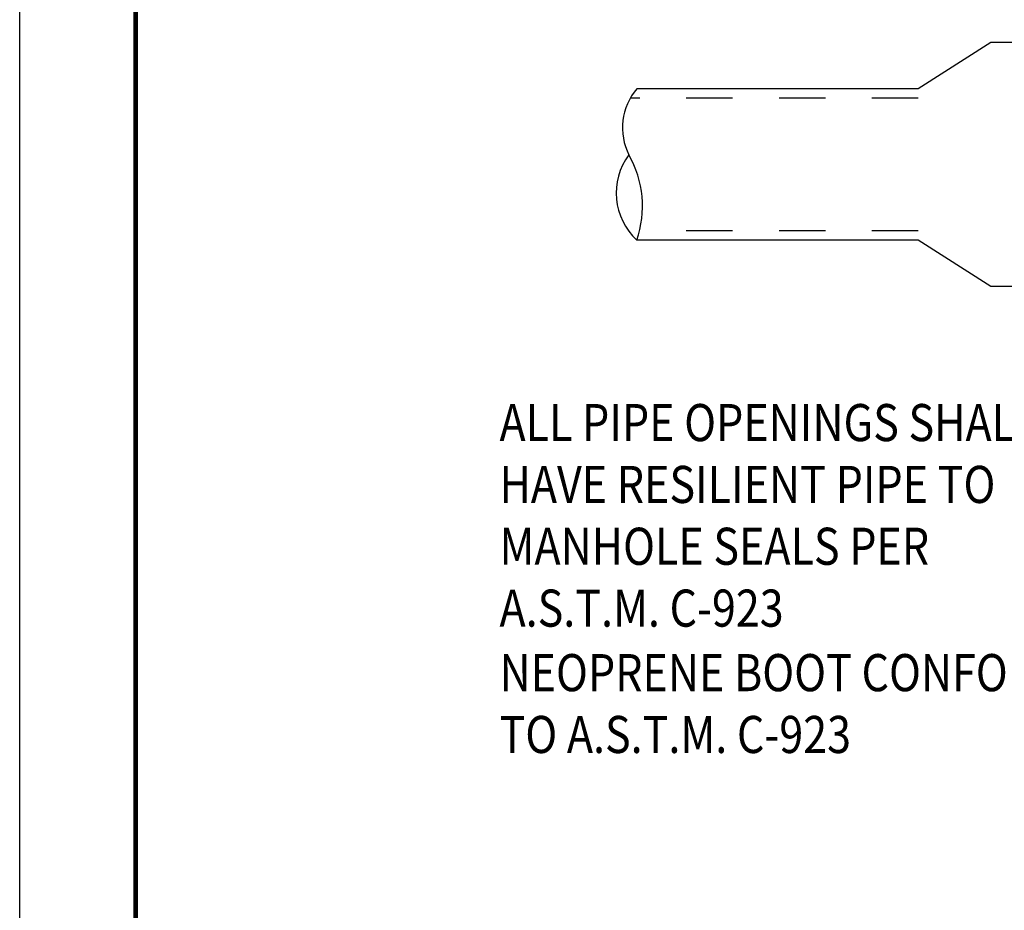
# Model space of a CAD drawing. Extents: x 0 to 32.1, y -2 to 11.
# Drawn here: x 0 to 2.1, y 2.5 to 4.5 of the extents above; entities that cross this region are included whole.
import ezdxf
from ezdxf.enums import TextEntityAlignment as Align

# ---------------------------------------------------------------- set-up
doc = ezdxf.new("R2010")
doc.units = 0
doc.header["$LTSCALE"] = 0.3
doc.header["$MEASUREMENT"] = 0
doc.linetypes.add('HIDDEN', pattern=[0.375, 0.25, -0.125])
for name, color, linetype in [('_REFR', 7, 'CONTINUOUS'), ('DRAW', 7, 'CONTINUOUS'), ('G-ANNO-TEXT', 3, 'CONTINUOUS'), ('G-ANNO-TTLB', 1, 'CONTINUOUS'), ('TEXT', 3, 'CONTINUOUS')]:
    doc.layers.add(name, color=color, linetype=linetype)
doc.layers.add('g-anno-nplt', color=7, linetype='CONTINUOUS', plot=False)
doc.styles.add('CENTURY GOTHIC', font='GOTHIC.TTF', dxfattribs={"width": 0.85})
doc.styles.add('ROMANS', font='romans', dxfattribs={"width": 0.85, "height": 0.08})
doc.styles.get("Standard").update_dxf_attribs({"font": 'TXT.shx', "height": 0.08})

# ---------------------------------------------------------------- blocks, each defined once
blk = doc.blocks.new('SA_Cnty-ttb_portrait')
at = {"layer": 'g-anno-nplt'}
blk.add_lwpolyline([(0, 11), (8.5, 11), (8.5, 0), (0, 0)], close=True, dxfattribs=at)
at = {"layer": 'G-ANNO-TTLB', "const_width": 0.01}
blk.add_lwpolyline([(0.25, 10.75), (0.25, 0.25), (8.25, 0.25), (8.25, 10.75), (0.25, 10.75)], dxfattribs=at)
at = {"layer": 'G-ANNO-TEXT', "lineweight": 30, "width": 0.85, "flags": 104}
for tag, p in [('DWG_NUMBER', (7.523, 0.5697)), ('TITLE', (5.3125, 0.5622))]:
    blk.add_attdef(tag, text='', height=0.1, dxfattribs=at).set_placement(p, align=Align.MIDDLE_CENTER)
at = {"layer": 'G-ANNO-TTLB', "style": 'CENTURY GOTHIC', "width": 0.9}
for tag, p in [('REVB', (2.1663, 0.6311)), ('DESCB', (2.3938, 0.6311)), ('REVA', (2.1663, 0.4342)), ('DESCA', (2.3938, 0.4342))]:
    blk.add_attdef(tag, p, '', height=0.0394, dxfattribs=at)
for tag, p in [('BYB', (3.0757, 0.6311)), ('APPB', (3.3316, 0.6311)), ('DATEB', (3.625, 0.6311)), ('BYA', (3.0757, 0.4342)), ('APPA', (3.3316, 0.4342)), ('DATEA', (3.625, 0.4342))]:
    blk.add_attdef(tag, text='', height=0.0394, dxfattribs=at).set_placement(p, align=Align.CENTER)

msp = doc.modelspace()

# ---------------------------------------------------------------- linework, layer by layer
at = {"layer": 'DRAW'}
for p, q in [((2.09315, 4.41913), (1.9366, 4.31913)), ((2.19315, 4.41913), (2.09315, 4.41913)), ((1.9366, 4.31913), (1.33022, 4.31913)), ((1.9366, 3.99284), (1.33022, 3.99284)), ((2.09315, 3.89284), (1.9366, 3.99284)), ((2.19315, 3.89284), (2.09315, 3.89284))]:
    msp.add_line(p, q, dxfattribs=at)
at = {"layer": 'DRAW', "linetype": 'HIDDEN'}
for p, q in [((1.9366, 4.29913), (1.31615, 4.29913)), ((1.9366, 4.01284), (1.33604, 4.01284))]:
    msp.add_line(p, q, dxfattribs=at)
at = {"layer": 'DRAW', "linetype": 'Continuous'}
for centre, radius, start, end in [((1.42853, 4.23501), 0.12938, 139.44651, 206.91284), ((1.42285, 4.09405), 0.1372, 143.08689, 227.53297), ((1.11734, 4.06565), 0.22499, 341.11724, 29.50262)]:
    msp.add_arc(centre, radius, start, end, dxfattribs=at)

# ---------------------------------------------------------------- block references
at = {"layer": '_REFR', "linetype": 'Continuous'}
msp.add_blockref('SA_Cnty-ttb_portrait', (0, 0), dxfattribs=at)

# ---------------------------------------------------------------- texts
at = {"layer": 'TEXT', "style": 'ROMANS', "width": 0.85}
for s, p in [('ALL PIPE OPENINGS SHALL', (1.03417, 3.55937)), ('HAVE RESILIENT PIPE TO', (1.03417, 3.42604)), ('MANHOLE SEALS PER', (1.03417, 3.2927)), ('A.S.T.M. C-923', (1.03417, 3.15937)), ('NEOPRENE BOOT CONFORMING', (1.03417, 3.02027)), ('TO A.S.T.M. C-923', (1.03417, 2.88694))]:
    msp.add_text(s, height=0.08, dxfattribs=at).set_placement(p)

doc.saveas('drawing.dxf')
